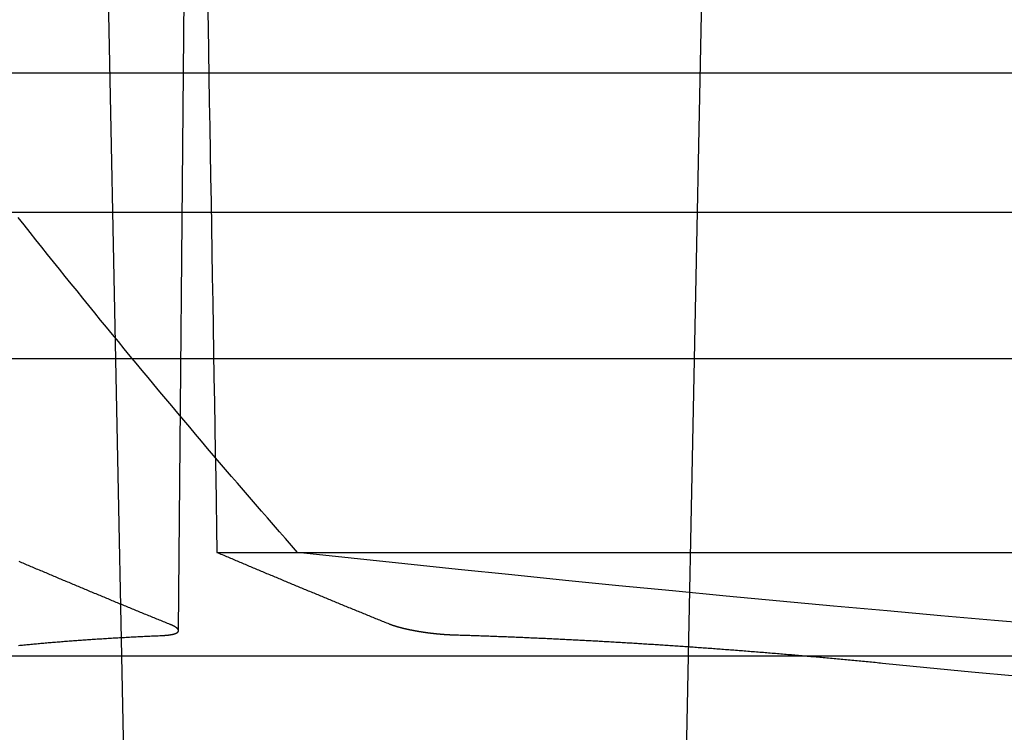
# Model space of a CAD drawing. Extents: x -59 to 290, y -231 to 1500.
# Drawn here: x -25 to -19, y -226 to -221 of the extents above; entities that cross this region are included whole.
import ezdxf

# ---------------------------------------------------------------- set-up
doc = ezdxf.new("R2010")
doc.units = 0
doc.header["$LTSCALE"] = 10
doc.linetypes.add('VERDECKT', pattern=[9.525, 6.35, -3.175])
doc.layers.get('0').update_dxf_attribs({"linetype": 'CONTINUOUS'})
doc.layers.add('STEMPEL', color=3, linetype='CONTINUOUS')

# ---------------------------------------------------------------- blocks, each defined once
blk = doc.blocks.new('A$C57282413')
at = {"color": 1, "linetype": 'VERDECKT'}
for p, q in [((-24.64441, -68.82934), (-25.02694, -50)), ((-24.29611, -66.80759), (-24.14943, -50)), ((-20.89676, -70.85588), (-20.47306, -50)), ((-50.5, -63), (50.5, -63)), ((-56.78767, -63.95136), (-10.98767, -63.95136)), ((-24.0338, -66.27323), (-23.48378, -66.27323)), ((-23.48378, -66.27323), (23.48378, -66.27323))]:
    blk.add_line(p, q, dxfattribs=at)
at = {"color": 3, "linetype": 'CONTINUOUS'}
for p, q in [((-56.78767, -64.95136), (-10.98767, -64.95136)), ((-49, -66.98028), (-7.07083, -66.98028))]:
    blk.add_line(p, q, dxfattribs=at)
at = {"color": 1}
for points in [[(-24.0974, -62.5138, 0), (-24.0945, -62.6848, 0), (-24.0916, -62.8558, 0), (-24.0887, -63.0268, 0), (-24.0858, -63.1977, 0), (-24.0829, -63.3687, 0), (-24.08, -63.5396, 0), (-24.0772, -63.7106, 0), (-24.0743, -63.8815, 0), (-24.0714, -64.0524, 0), (-24.0685, -64.2233, 0), (-24.0656, -64.3942, 0), (-24.0627, -64.5651, 0), (-24.0598, -64.7359, 0), (-24.0569, -64.9068, 0), (-24.054, -65.0776, 0), (-24.0511, -65.2485, 0), (-24.0483, -65.4193, 0), (-24.0454, -65.5901, 0), (-24.0425, -65.7609, 0), (-24.0396, -65.9317, 0), (-24.0367, -66.1025, 0), (-24.0338, -66.2732, 0)], [(-24.4105, -66.8407, 0), (-24.4095, -66.8407, 0), (-24.4084, -66.8407, 0), (-24.4074, -66.8406, 0), (-24.4064, -66.8406, 0), (-24.4054, -66.8405, 0), (-24.4044, -66.8405, 0), (-24.4033, -66.8404, 0), (-24.4023, -66.8404, 0), (-24.4013, -66.8403, 0), (-24.4003, -66.8402, 0), (-24.3993, -66.8402, 0), (-24.3983, -66.8401, 0), (-24.3973, -66.8401, 0), (-24.3964, -66.84, 0), (-24.3954, -66.8399, 0), (-24.3944, -66.8399, 0), (-24.3934, -66.8398, 0), (-24.3924, -66.8397, 0), (-24.3915, -66.8397, 0), (-24.3905, -66.8396, 0), (-24.3895, -66.8395, 0), (-24.3886, -66.8395, 0), (-24.3876, -66.8394, 0), (-24.3867, -66.8393, 0), (-24.3857, -66.8392, 0), (-24.3848, -66.8392, 0), (-24.3838, -66.8391, 0), (-24.3829, -66.839, 0), (-24.382, -66.8389, 0), (-24.381, -66.8388, 0), (-24.3801, -66.8388, 0), (-24.3792, -66.8387, 0), (-24.3783, -66.8386, 0), (-24.3774, -66.8385, 0), (-24.3764, -66.8384, 0), (-24.3755, -66.8383, 0), (-24.3746, -66.8382, 0), (-24.3737, -66.8381, 0), (-24.3728, -66.8381, 0), (-24.372, -66.838, 0), (-24.3711, -66.8379, 0), (-24.3702, -66.8378, 0), (-24.3693, -66.8377, 0), (-24.3684, -66.8376, 0), (-24.3676, -66.8375, 0), (-24.3667, -66.8374, 0), (-24.3658, -66.8373, 0), (-24.365, -66.8372, 0), (-24.3641, -66.8371, 0), (-24.3633, -66.837, 0), (-24.3625, -66.8368, 0), (-24.3616, -66.8367, 0), (-24.3608, -66.8366, 0), (-24.36, -66.8365, 0), (-24.3591, -66.8364, 0), (-24.3583, -66.8363, 0), (-24.3575, -66.8362, 0), (-24.3567, -66.8361, 0), (-24.3559, -66.8359, 0), (-24.3551, -66.8358, 0), (-24.3543, -66.8357, 0), (-24.3535, -66.8356, 0), (-24.3527, -66.8355, 0), (-24.3519, -66.8353, 0), (-24.3512, -66.8352, 0), (-24.3504, -66.8351, 0), (-24.3496, -66.835, 0), (-24.3489, -66.8348, 0), (-24.3481, -66.8347, 0), (-24.3474, -66.8346, 0), (-24.3466, -66.8344, 0), (-24.3459, -66.8343, 0), (-24.3451, -66.8342, 0), (-24.3444, -66.834, 0), (-24.3437, -66.8339, 0), (-24.343, -66.8338, 0), (-24.3423, -66.8336, 0), (-24.3415, -66.8335, 0), (-24.3408, -66.8333, 0), (-24.3401, -66.8332, 0), (-24.3395, -66.833, 0), (-24.3388, -66.8329, 0), (-24.3381, -66.8328, 0), (-24.3374, -66.8326, 0), (-24.3367, -66.8325, 0), (-24.3361, -66.8323, 0), (-24.3354, -66.8322, 0), (-24.3348, -66.832, 0), (-24.3341, -66.8319, 0), (-24.3335, -66.8317, 0), (-24.3328, -66.8315, 0), (-24.3322, -66.8314, 0), (-24.3316, -66.8312, 0), (-24.331, -66.8311, 0), (-24.3303, -66.8309, 0), (-24.3297, -66.8308, 0), (-24.3291, -66.8306, 0), (-24.3285, -66.8304, 0), (-24.3279, -66.8303, 0), (-24.3273, -66.8301, 0), (-24.3268, -66.8299, 0), (-24.3262, -66.8298, 0), (-24.3256, -66.8296, 0), (-24.325, -66.8294, 0), (-24.3245, -66.8293, 0), (-24.3239, -66.8291, 0), (-24.3234, -66.8289, 0), (-24.3228, -66.8287, 0), (-24.3223, -66.8286, 0), (-24.3218, -66.8284, 0), (-24.3212, -66.8282, 0), (-24.3207, -66.828, 0), (-24.3202, -66.8279, 0), (-24.3197, -66.8277, 0), (-24.3192, -66.8275, 0), (-24.3187, -66.8273, 0), (-24.3182, -66.8271, 0), (-24.3177, -66.827, 0), (-24.3172, -66.8268, 0), (-24.3167, -66.8266, 0), (-24.3162, -66.8264, 0), (-24.3158, -66.8262, 0), (-24.3153, -66.826, 0), (-24.3149, -66.8258, 0), (-24.3144, -66.8257, 0), (-24.314, -66.8255, 0), (-24.3135, -66.8253, 0), (-24.3131, -66.8251, 0), (-24.3127, -66.8249, 0), (-24.3122, -66.8247, 0), (-24.3118, -66.8245, 0), (-24.3114, -66.8243, 0), (-24.311, -66.8241, 0), (-24.3106, -66.8239, 0), (-24.3102, -66.8237, 0), (-24.3098, -66.8235, 0), (-24.3094, -66.8233, 0), (-24.309, -66.8231, 0), (-24.3087, -66.8229, 0), (-24.3083, -66.8227, 0), (-24.3079, -66.8225, 0), (-24.3076, -66.8223, 0), (-24.3072, -66.8221, 0), (-24.3069, -66.8219, 0), (-24.3065, -66.8217, 0), (-24.3062, -66.8215, 0), (-24.3059, -66.8213, 0), (-24.3056, -66.8211, 0), (-24.3052, -66.8209, 0), (-24.3049, -66.8207, 0), (-24.3046, -66.8205, 0), (-24.3043, -66.8203, 0), (-24.304, -66.8201, 0), (-24.3037, -66.8198, 0), (-24.3034, -66.8196, 0), (-24.3032, -66.8194, 0), (-24.3029, -66.8192, 0), (-24.3026, -66.819, 0), (-24.3024, -66.8188, 0), (-24.3021, -66.8186, 0), (-24.3019, -66.8184, 0), (-24.3016, -66.8181, 0), (-24.3014, -66.8179, 0), (-24.3011, -66.8177, 0), (-24.3009, -66.8175, 0), (-24.3007, -66.8173, 0), (-24.3005, -66.8171, 0), (-24.3003, -66.8168, 0), (-24.3001, -66.8166, 0), (-24.2999, -66.8164, 0), (-24.2997, -66.8162, 0), (-24.2995, -66.816, 0), (-24.2993, -66.8157, 0), (-24.2991, -66.8155, 0), (-24.2989, -66.8153, 0), (-24.2988, -66.8151, 0), (-24.2986, -66.8148, 0), (-24.2984, -66.8146, 0), (-24.2983, -66.8144, 0), (-24.2982, -66.8142, 0), (-24.298, -66.8139, 0), (-24.2979, -66.8137, 0), (-24.2977, -66.8135, 0), (-24.2976, -66.8132, 0), (-24.2975, -66.813, 0), (-24.2974, -66.8128, 0), (-24.2973, -66.8125, 0), (-24.2972, -66.8123, 0), (-24.2971, -66.8121, 0), (-24.297, -66.8118, 0), (-24.2969, -66.8116, 0), (-24.2968, -66.8114, 0), (-24.2967, -66.8111, 0), (-24.2966, -66.8109, 0), (-24.2966, -66.8106, 0), (-24.2965, -66.8104, 0), (-24.2965, -66.8101, 0), (-24.2964, -66.8099, 0), (-24.2964, -66.8097, 0), (-24.2963, -66.8094, 0), (-24.2963, -66.8092, 0), (-24.2963, -66.8089, 0), (-24.2962, -66.8087, 0), (-24.2962, -66.8084, 0), (-24.2962, -66.8082, 0), (-24.2962, -66.8079, 0), (-24.2962, -66.8077, 0), (-24.2962, -66.8074, 0), (-24.2962, -66.8071, 0), (-24.2962, -66.8069, 0), (-24.2962, -66.8066, 0), (-24.2962, -66.8064, 0), (-24.2963, -66.8061, 0), (-24.2963, -66.8059, 0), (-24.2963, -66.8056, 0), (-24.2964, -66.8053, 0), (-24.2964, -66.8051, 0), (-24.2965, -66.8048, 0), (-24.2965, -66.8045, 0), (-24.2966, -66.8043, 0), (-24.2967, -66.804, 0), (-24.2968, -66.8038, 0), (-24.2968, -66.8035, 0), (-24.2969, -66.8032, 0), (-24.297, -66.803, 0), (-24.2971, -66.8027, 0), (-24.2972, -66.8024, 0), (-24.2973, -66.8021, 0), (-24.2975, -66.8019, 0), (-24.2976, -66.8016, 0), (-24.2977, -66.8013, 0), (-24.2978, -66.8011, 0), (-24.298, -66.8008, 0), (-24.2981, -66.8005, 0), (-24.2983, -66.8002, 0), (-24.2984, -66.8, 0), (-24.2986, -66.7997, 0), (-24.2987, -66.7994, 0), (-24.2989, -66.7991, 0), (-24.2991, -66.7989, 0), (-24.2993, -66.7986, 0), (-24.2995, -66.7983, 0), (-24.2996, -66.798, 0), (-24.2998, -66.7977, 0), (-24.3, -66.7975, 0), (-24.3003, -66.7972, 0), (-24.3005, -66.7969, 0), (-24.3007, -66.7966, 0), (-24.3009, -66.7963, 0), (-24.3011, -66.796, 0), (-24.3014, -66.7957, 0), (-24.3016, -66.7955, 0), (-24.3019, -66.7952, 0), (-24.3021, -66.7949, 0), (-24.3024, -66.7946, 0), (-24.3027, -66.7943, 0), (-24.3029, -66.794, 0), (-24.3032, -66.7937, 0), (-24.3035, -66.7934, 0), (-24.3038, -66.7932, 0), (-24.3041, -66.7929, 0), (-24.3044, -66.7926, 0), (-24.3047, -66.7923, 0), (-24.305, -66.792, 0), (-24.3053, -66.7917, 0), (-24.3056, -66.7914, 0), (-24.3059, -66.7911, 0), (-24.3063, -66.7908, 0), (-24.3066, -66.7905, 0), (-24.307, -66.7902, 0), (-24.3073, -66.7899, 0), (-24.3077, -66.7896, 0), (-24.308, -66.7893, 0), (-24.3084, -66.789, 0), (-24.3088, -66.7888, 0), (-24.3091, -66.7885, 0), (-24.3095, -66.7882, 0), (-24.3099, -66.7879, 0), (-24.3103, -66.7876, 0), (-24.3107, -66.7873, 0), (-24.3111, -66.787, 0), (-24.3115, -66.7867, 0), (-24.312, -66.7864, 0), (-24.3124, -66.7861, 0), (-24.3128, -66.7858, 0), (-24.3132, -66.7855, 0), (-24.3137, -66.7852, 0), (-24.3141, -66.7849, 0), (-24.3146, -66.7846, 0), (-24.315, -66.7842, 0), (-24.3155, -66.7839, 0), (-24.316, -66.7836, 0), (-24.3164, -66.7833, 0), (-24.3169, -66.783, 0), (-24.3174, -66.7827, 0), (-24.3179, -66.7824, 0), (-24.3184, -66.7821, 0), (-24.3189, -66.7818, 0), (-24.3194, -66.7815, 0), (-24.3199, -66.7812, 0), (-24.3204, -66.7809, 0), (-24.3209, -66.7806, 0), (-24.3214, -66.7803, 0), (-24.322, -66.78, 0), (-24.3225, -66.7797, 0), (-24.323, -66.7794, 0), (-24.3236, -66.7791, 0), (-24.3241, -66.7788, 0), (-24.3247, -66.7785, 0), (-24.3252, -66.7781, 0), (-24.3258, -66.7778, 0), (-24.3264, -66.7775, 0), (-24.3269, -66.7772, 0), (-24.3275, -66.7769, 0), (-24.3281, -66.7766, 0), (-24.3287, -66.7763, 0), (-24.3293, -66.776, 0), (-24.3299, -66.7757, 0), (-24.3305, -66.7754, 0), (-24.3311, -66.7751, 0), (-24.3317, -66.7748, 0), (-24.3323, -66.7745, 0), (-24.3329, -66.7742, 0), (-24.3335, -66.7739, 0), (-24.3342, -66.7735, 0), (-24.3348, -66.7732, 0), (-24.3354, -66.7729, 0), (-24.3361, -66.7726, 0), (-24.3367, -66.7723, 0), (-24.3374, -66.772, 0), (-24.338, -66.7717, 0), (-24.3387, -66.7714, 0), (-24.3393, -66.7711, 0), (-24.34, -66.7708, 0), (-24.3407, -66.7705, 0), (-24.3413, -66.7702, 0), (-24.342, -66.7699, 0), (-24.3427, -66.7696, 0), (-24.3434, -66.7692, 0), (-24.3441, -66.7689, 0), (-24.3448, -66.7686, 0), (-24.3455, -66.7683, 0), (-24.3462, -66.768, 0), (-24.3469, -66.7677, 0), (-24.3476, -66.7674, 0), (-24.3483, -66.7671, 0), (-24.349, -66.7668, 0), (-24.3498, -66.7665, 0), (-24.3505, -66.7662, 0), (-24.3512, -66.7659, 0), (-24.352, -66.7656, 0)], [(-22.8601, -66.7608, 0), (-22.8594, -66.7611, 0), (-22.8586, -66.7614, 0), (-22.8578, -66.7617, 0), (-22.8571, -66.762, 0), (-22.8563, -66.7623, 0), (-22.8555, -66.7626, 0), (-22.8547, -66.7629, 0), (-22.8539, -66.7632, 0), (-22.8531, -66.7635, 0), (-22.8523, -66.7638, 0), (-22.8515, -66.7642, 0), (-22.8507, -66.7645, 0), (-22.8499, -66.7648, 0), (-22.849, -66.7651, 0), (-22.8482, -66.7654, 0), (-22.8474, -66.7657, 0), (-22.8465, -66.766, 0), (-22.8457, -66.7663, 0), (-22.8448, -66.7666, 0), (-22.844, -66.7669, 0), (-22.8431, -66.7672, 0), (-22.8422, -66.7676, 0), (-22.8413, -66.7679, 0), (-22.8405, -66.7682, 0), (-22.8396, -66.7685, 0), (-22.8387, -66.7688, 0), (-22.8378, -66.7691, 0), (-22.8369, -66.7694, 0), (-22.836, -66.7697, 0), (-22.8351, -66.77, 0), (-22.8342, -66.7703, 0), (-22.8333, -66.7707, 0), (-22.8323, -66.771, 0), (-22.8314, -66.7713, 0), (-22.8305, -66.7716, 0), (-22.8295, -66.7719, 0), (-22.8286, -66.7722, 0), (-22.8276, -66.7725, 0), (-22.8267, -66.7728, 0), (-22.8257, -66.7731, 0), (-22.8248, -66.7734, 0), (-22.8238, -66.7738, 0), (-22.8228, -66.7741, 0), (-22.8219, -66.7744, 0), (-22.8209, -66.7747, 0), (-22.8199, -66.775, 0), (-22.8189, -66.7753, 0), (-22.8179, -66.7756, 0), (-22.8169, -66.7759, 0), (-22.8159, -66.7762, 0), (-22.8149, -66.7765, 0), (-22.8139, -66.7768, 0), (-22.8129, -66.7772, 0), (-22.8119, -66.7775, 0), (-22.8109, -66.7778, 0), (-22.8098, -66.7781, 0), (-22.8088, -66.7784, 0), (-22.8078, -66.7787, 0), (-22.8067, -66.779, 0), (-22.8057, -66.7793, 0), (-22.8046, -66.7796, 0), (-22.8036, -66.7799, 0), (-22.8025, -66.7802, 0), (-22.8014, -66.7805, 0), (-22.8004, -66.7808, 0), (-22.7993, -66.7811, 0), (-22.7982, -66.7814, 0), (-22.7972, -66.7817, 0), (-22.7961, -66.782, 0), (-22.795, -66.7824, 0), (-22.7939, -66.7827, 0), (-22.7928, -66.783, 0), (-22.7917, -66.7833, 0), (-22.7906, -66.7836, 0), (-22.7895, -66.7839, 0), (-22.7884, -66.7842, 0), (-22.7873, -66.7845, 0), (-22.7862, -66.7848, 0), (-22.785, -66.7851, 0), (-22.7839, -66.7854, 0), (-22.7828, -66.7857, 0), (-22.7817, -66.786, 0), (-22.7805, -66.7863, 0), (-22.7794, -66.7866, 0), (-22.7782, -66.7868, 0), (-22.7771, -66.7871, 0), (-22.7759, -66.7874, 0), (-22.7748, -66.7877, 0), (-22.7736, -66.788, 0), (-22.7725, -66.7883, 0), (-22.7713, -66.7886, 0), (-22.7701, -66.7889, 0), (-22.7689, -66.7892, 0), (-22.7678, -66.7895, 0), (-22.7666, -66.7898, 0), (-22.7654, -66.7901, 0), (-22.7642, -66.7904, 0), (-22.763, -66.7907, 0), (-22.7618, -66.7909, 0), (-22.7606, -66.7912, 0), (-22.7594, -66.7915, 0), (-22.7582, -66.7918, 0), (-22.757, -66.7921, 0), (-22.7558, -66.7924, 0), (-22.7546, -66.7927, 0), (-22.7534, -66.793, 0), (-22.7522, -66.7932, 0), (-22.751, -66.7935, 0), (-22.7498, -66.7938, 0), (-22.7485, -66.7941, 0), (-22.7473, -66.7944, 0), (-22.7461, -66.7947, 0), (-22.7448, -66.7949, 0), (-22.7436, -66.7952, 0), (-22.7424, -66.7955, 0), (-22.7411, -66.7958, 0), (-22.7399, -66.796, 0), (-22.7387, -66.7963, 0), (-22.7374, -66.7966, 0), (-22.7362, -66.7969, 0), (-22.7349, -66.7972, 0), (-22.7337, -66.7974, 0), (-22.7324, -66.7977, 0), (-22.7311, -66.798, 0), (-22.7299, -66.7982, 0), (-22.7286, -66.7985, 0), (-22.7274, -66.7988, 0), (-22.7261, -66.7991, 0), (-22.7248, -66.7993, 0), (-22.7236, -66.7996, 0), (-22.7223, -66.7999, 0), (-22.721, -66.8001, 0), (-22.7197, -66.8004, 0), (-22.7185, -66.8007, 0), (-22.7172, -66.8009, 0), (-22.7159, -66.8012, 0), (-22.7146, -66.8014, 0), (-22.7134, -66.8017, 0), (-22.7121, -66.802, 0), (-22.7108, -66.8022, 0), (-22.7095, -66.8025, 0), (-22.7082, -66.8027, 0), (-22.7069, -66.803, 0), (-22.7056, -66.8033, 0), (-22.7043, -66.8035, 0), (-22.703, -66.8038, 0), (-22.7017, -66.804, 0), (-22.7005, -66.8043, 0), (-22.6992, -66.8045, 0), (-22.6979, -66.8048, 0), (-22.6966, -66.805, 0), (-22.6953, -66.8053, 0), (-22.694, -66.8055, 0), (-22.6927, -66.8058, 0), (-22.6914, -66.806, 0), (-22.6901, -66.8063, 0), (-22.6888, -66.8065, 0), (-22.6874, -66.8067, 0), (-22.6861, -66.807, 0), (-22.6848, -66.8072, 0), (-22.6835, -66.8075, 0), (-22.6822, -66.8077, 0), (-22.6809, -66.8079, 0), (-22.6796, -66.8082, 0), (-22.6783, -66.8084, 0), (-22.677, -66.8087, 0), (-22.6757, -66.8089, 0), (-22.6744, -66.8091, 0), (-22.6731, -66.8094, 0), (-22.6718, -66.8096, 0), (-22.6704, -66.8098, 0), (-22.6691, -66.81, 0), (-22.6678, -66.8103, 0), (-22.6665, -66.8105, 0), (-22.6652, -66.8107, 0), (-22.6639, -66.8109, 0), (-22.6626, -66.8112, 0), (-22.6613, -66.8114, 0), (-22.6599, -66.8116, 0), (-22.6586, -66.8118, 0), (-22.6573, -66.8121, 0), (-22.656, -66.8123, 0), (-22.6546, -66.8125, 0), (-22.6533, -66.8127, 0), (-22.652, -66.8129, 0), (-22.6506, -66.8132, 0), (-22.6493, -66.8134, 0), (-22.648, -66.8136, 0), (-22.6466, -66.8138, 0), (-22.6452, -66.814, 0), (-22.6439, -66.8142, 0), (-22.6425, -66.8144, 0), (-22.6412, -66.8147, 0), (-22.6398, -66.8149, 0), (-22.6384, -66.8151, 0), (-22.6371, -66.8153, 0), (-22.6357, -66.8155, 0), (-22.6343, -66.8157, 0), (-22.633, -66.8159, 0), (-22.6316, -66.8161, 0), (-22.6302, -66.8164, 0), (-22.6288, -66.8166, 0), (-22.6274, -66.8168, 0), (-22.626, -66.817, 0), (-22.6246, -66.8172, 0), (-22.6232, -66.8174, 0), (-22.6218, -66.8176, 0), (-22.6204, -66.8178, 0), (-22.619, -66.818, 0), (-22.6176, -66.8182, 0), (-22.6162, -66.8184, 0), (-22.6148, -66.8186, 0), (-22.6134, -66.8188, 0), (-22.612, -66.819, 0), (-22.6106, -66.8192, 0), (-22.6092, -66.8194, 0), (-22.6078, -66.8196, 0), (-22.6063, -66.8198, 0), (-22.6049, -66.82, 0), (-22.6035, -66.8202, 0), (-22.6021, -66.8204, 0), (-22.6007, -66.8206, 0), (-22.5992, -66.8208, 0), (-22.5978, -66.8209, 0), (-22.5964, -66.8211, 0), (-22.5949, -66.8213, 0), (-22.5935, -66.8215, 0), (-22.5921, -66.8217, 0), (-22.5906, -66.8219, 0), (-22.5892, -66.8221, 0), (-22.5878, -66.8223, 0), (-22.5863, -66.8224, 0), (-22.5849, -66.8226, 0), (-22.5834, -66.8228, 0), (-22.582, -66.823, 0), (-22.5805, -66.8232, 0), (-22.5791, -66.8233, 0), (-22.5777, -66.8235, 0), (-22.5762, -66.8237, 0), (-22.5748, -66.8239, 0), (-22.5733, -66.8241, 0), (-22.5719, -66.8242, 0), (-22.5704, -66.8244, 0), (-22.569, -66.8246, 0), (-22.5675, -66.8247, 0), (-22.5661, -66.8249, 0), (-22.5646, -66.8251, 0), (-22.5631, -66.8252, 0), (-22.5617, -66.8254, 0), (-22.5602, -66.8256, 0), (-22.5588, -66.8257, 0), (-22.5573, -66.8259, 0), (-22.5559, -66.8261, 0), (-22.5544, -66.8262, 0), (-22.553, -66.8264, 0), (-22.5515, -66.8266, 0), (-22.55, -66.8267, 0), (-22.5486, -66.8269, 0), (-22.5471, -66.827, 0), (-22.5457, -66.8272, 0), (-22.5442, -66.8273, 0), (-22.5428, -66.8275, 0), (-22.5413, -66.8276, 0), (-22.5398, -66.8278, 0), (-22.5384, -66.8279, 0), (-22.5369, -66.8281, 0), (-22.5355, -66.8282, 0), (-22.534, -66.8284, 0), (-22.5326, -66.8285, 0), (-22.5311, -66.8287, 0), (-22.5297, -66.8288, 0), (-22.5282, -66.8289, 0), (-22.5268, -66.8291, 0), (-22.5253, -66.8292, 0), (-22.5238, -66.8294, 0), (-22.5224, -66.8295, 0), (-22.5209, -66.8296, 0), (-22.5195, -66.8298, 0), (-22.518, -66.8299, 0), (-22.5166, -66.83, 0), (-22.5151, -66.8301, 0), (-22.5137, -66.8303, 0), (-22.5123, -66.8304, 0), (-22.5108, -66.8305, 0), (-22.5094, -66.8306, 0), (-22.5079, -66.8308, 0), (-22.5065, -66.8309, 0), (-22.505, -66.831, 0), (-22.5036, -66.8311, 0), (-22.5022, -66.8312, 0), (-22.5007, -66.8314, 0), (-22.4993, -66.8315, 0), (-22.4978, -66.8316, 0), (-22.4964, -66.8317, 0), (-22.495, -66.8318, 0), (-22.4935, -66.8319, 0), (-22.4921, -66.832, 0), (-22.4907, -66.8321, 0), (-22.4893, -66.8322, 0), (-22.4878, -66.8324, 0), (-22.4864, -66.8325, 0), (-22.485, -66.8326, 0), (-22.4836, -66.8327, 0), (-22.4822, -66.8328, 0), (-22.4807, -66.8329, 0), (-22.4793, -66.833, 0), (-22.4779, -66.8331, 0), (-22.4765, -66.8331, 0), (-22.4751, -66.8332, 0), (-22.4737, -66.8333, 0), (-22.4723, -66.8334, 0), (-22.4709, -66.8335, 0), (-22.4695, -66.8336, 0), (-22.4681, -66.8337, 0), (-22.4667, -66.8338, 0), (-22.4653, -66.8339, 0), (-22.4639, -66.8339, 0), (-22.4625, -66.834, 0), (-22.4611, -66.8341, 0), (-22.4597, -66.8342, 0), (-22.4583, -66.8343, 0), (-22.457, -66.8343, 0), (-22.4556, -66.8344, 0), (-22.4542, -66.8345, 0), (-22.4528, -66.8346, 0), (-22.4515, -66.8346, 0), (-22.4501, -66.8347, 0), (-22.4487, -66.8348, 0), (-22.4474, -66.8348, 0), (-22.446, -66.8349, 0), (-22.4447, -66.835, 0), (-22.4433, -66.835, 0), (-22.442, -66.8351, 0), (-22.4406, -66.8352, 0), (-22.4393, -66.8352, 0), (-22.4379, -66.8353, 0), (-22.4366, -66.8353, 0), (-22.4352, -66.8354, 0), (-22.4339, -66.8355, 0), (-22.4326, -66.8355, 0), (-22.4313, -66.8356, 0), (-22.4299, -66.8356, 0), (-22.4286, -66.8357, 0), (-22.4273, -66.8357, 0), (-22.426, -66.8358, 0), (-22.4247, -66.8358, 0), (-22.4234, -66.8358, 0), (-22.4221, -66.8359, 0), (-22.4208, -66.8359, 0), (-22.4195, -66.836, 0), (-22.4182, -66.836, 0)], [(-25.3879, -66.9084, 0), (-25.3785, -66.9074, 0), (-25.3691, -66.9065, 0), (-25.3596, -66.9055, 0), (-25.3502, -66.9046, 0), (-25.3406, -66.9037, 0), (-25.3311, -66.9028, 0), (-25.3215, -66.9018, 0), (-25.3119, -66.9009, 0), (-25.3023, -66.9, 0), (-25.2926, -66.8991, 0), (-25.283, -66.8982, 0), (-25.2732, -66.8973, 0), (-25.2635, -66.8964, 0), (-25.2537, -66.8955, 0), (-25.2439, -66.8946, 0), (-25.2341, -66.8937, 0), (-25.2243, -66.8929, 0), (-25.2144, -66.892, 0), (-25.2045, -66.8911, 0), (-25.1946, -66.8903, 0), (-25.1846, -66.8894, 0), (-25.1746, -66.8886, 0), (-25.1646, -66.8877, 0), (-25.1546, -66.8869, 0), (-25.1445, -66.886, 0), (-25.1344, -66.8852, 0), (-25.1243, -66.8844, 0), (-25.1141, -66.8835, 0), (-25.104, -66.8827, 0), (-25.0938, -66.8819, 0), (-25.0835, -66.8811, 0), (-25.0733, -66.8803, 0), (-25.063, -66.8795, 0), (-25.0527, -66.8787, 0), (-25.0423, -66.8779, 0), (-25.032, -66.8771, 0), (-25.0216, -66.8763, 0), (-25.0112, -66.8755, 0), (-25.0007, -66.8748, 0), (-24.9903, -66.874, 0), (-24.9798, -66.8732, 0), (-24.9693, -66.8725, 0), (-24.9587, -66.8717, 0), (-24.9481, -66.871, 0), (-24.9375, -66.8702, 0), (-24.9269, -66.8695, 0), (-24.9163, -66.8687, 0), (-24.9056, -66.868, 0), (-24.8949, -66.8673, 0), (-24.8841, -66.8666, 0), (-24.8734, -66.8658, 0), (-24.8626, -66.8651, 0), (-24.8518, -66.8644, 0), (-24.841, -66.8637, 0), (-24.8301, -66.863, 0), (-24.8192, -66.8623, 0), (-24.8083, -66.8616, 0), (-24.7974, -66.861, 0), (-24.7864, -66.8603, 0), (-24.7754, -66.8596, 0), (-24.7644, -66.8589, 0), (-24.7534, -66.8583, 0), (-24.7423, -66.8576, 0), (-24.7312, -66.857, 0), (-24.7201, -66.8563, 0), (-24.7089, -66.8557, 0), (-24.6978, -66.855, 0), (-24.6866, -66.8544, 0), (-24.6754, -66.8538, 0), (-24.6641, -66.8532, 0), (-24.6529, -66.8525, 0), (-24.6416, -66.8519, 0), (-24.6302, -66.8513, 0), (-24.6189, -66.8507, 0), (-24.6075, -66.8501, 0), (-24.5961, -66.8495, 0), (-24.5847, -66.8489, 0), (-24.5733, -66.8484, 0), (-24.5618, -66.8478, 0), (-24.5503, -66.8472, 0), (-24.5388, -66.8466, 0), (-24.5273, -66.8461, 0), (-24.5157, -66.8455, 0), (-24.5041, -66.845, 0), (-24.4925, -66.8444, 0), (-24.4808, -66.8439, 0), (-24.4692, -66.8433, 0), (-24.4575, -66.8428, 0), (-24.4458, -66.8423, 0), (-24.434, -66.8418, 0), (-24.4223, -66.8413, 0), (-24.4105, -66.8407, 0)], [(-22.4182, -66.836, 0), (-22.4074, -66.8363, 0), (-22.3966, -66.8367, 0), (-22.3857, -66.837, 0), (-22.3749, -66.8373, 0), (-22.3641, -66.8377, 0), (-22.3532, -66.838, 0), (-22.3424, -66.8383, 0), (-22.3315, -66.8387, 0), (-22.3206, -66.839, 0), (-22.3098, -66.8394, 0), (-22.2989, -66.8398, 0), (-22.288, -66.8401, 0), (-22.2771, -66.8405, 0), (-22.2662, -66.8408, 0), (-22.2553, -66.8412, 0), (-22.2444, -66.8416, 0), (-22.2335, -66.842, 0), (-22.2226, -66.8424, 0), (-22.2117, -66.8427, 0), (-22.2007, -66.8431, 0), (-22.1898, -66.8435, 0), (-22.1789, -66.8439, 0), (-22.1679, -66.8443, 0), (-22.157, -66.8447, 0), (-22.146, -66.8451, 0), (-22.1351, -66.8455, 0), (-22.1241, -66.846, 0), (-22.1131, -66.8464, 0), (-22.1022, -66.8468, 0), (-22.0912, -66.8472, 0), (-22.0802, -66.8476, 0), (-22.0692, -66.8481, 0), (-22.0582, -66.8485, 0), (-22.0472, -66.8489, 0), (-22.0362, -66.8494, 0), (-22.0252, -66.8498, 0), (-22.0142, -66.8503, 0), (-22.0032, -66.8507, 0), (-21.9922, -66.8512, 0), (-21.9812, -66.8516, 0), (-21.9702, -66.8521, 0), (-21.9591, -66.8526, 0), (-21.9481, -66.853, 0), (-21.9371, -66.8535, 0), (-21.926, -66.854, 0), (-21.915, -66.8545, 0), (-21.9039, -66.8549, 0), (-21.8929, -66.8554, 0), (-21.8818, -66.8559, 0), (-21.8707, -66.8564, 0), (-21.8597, -66.8569, 0), (-21.8486, -66.8574, 0), (-21.8375, -66.8579, 0), (-21.8265, -66.8584, 0), (-21.8154, -66.8589, 0), (-21.8043, -66.8594, 0), (-21.7932, -66.8599, 0), (-21.7821, -66.8604, 0), (-21.771, -66.861, 0), (-21.7599, -66.8615, 0), (-21.7488, -66.862, 0), (-21.7377, -66.8625, 0), (-21.7266, -66.8631, 0), (-21.7155, -66.8636, 0), (-21.7044, -66.8641, 0), (-21.6933, -66.8647, 0), (-21.6822, -66.8652, 0), (-21.6711, -66.8658, 0), (-21.6599, -66.8663, 0), (-21.6488, -66.8669, 0), (-21.6377, -66.8675, 0), (-21.6266, -66.868, 0), (-21.6154, -66.8686, 0), (-21.6043, -66.8691, 0), (-21.5931, -66.8697, 0), (-21.582, -66.8703, 0), (-21.5709, -66.8709, 0), (-21.5597, -66.8715, 0), (-21.5486, -66.872, 0), (-21.5374, -66.8726, 0), (-21.5263, -66.8732, 0), (-21.5151, -66.8738, 0), (-21.504, -66.8744, 0), (-21.4928, -66.875, 0), (-21.4817, -66.8756, 0), (-21.4705, -66.8762, 0), (-21.4593, -66.8768, 0), (-21.4482, -66.8774, 0), (-21.437, -66.878, 0), (-21.4258, -66.8787, 0), (-21.4147, -66.8793, 0), (-21.4035, -66.8799, 0), (-21.3923, -66.8805, 0), (-21.3811, -66.8812, 0), (-21.37, -66.8818, 0), (-21.3588, -66.8824, 0), (-21.3476, -66.8831, 0), (-21.3364, -66.8837, 0), (-21.3253, -66.8844, 0), (-21.3141, -66.885, 0), (-21.3029, -66.8857, 0), (-21.2917, -66.8863, 0), (-21.2805, -66.887, 0), (-21.2694, -66.8876, 0), (-21.2582, -66.8883, 0), (-21.247, -66.889, 0), (-21.2358, -66.8896, 0), (-21.2246, -66.8903, 0), (-21.2134, -66.891, 0), (-21.2022, -66.8917, 0), (-21.191, -66.8924, 0), (-21.1799, -66.893, 0), (-21.1687, -66.8937, 0), (-21.1575, -66.8944, 0), (-21.1463, -66.8951, 0), (-21.1351, -66.8958, 0), (-21.1239, -66.8965, 0), (-21.1127, -66.8972, 0), (-21.1015, -66.8979, 0), (-21.0903, -66.8986, 0), (-21.0791, -66.8993, 0), (-21.068, -66.9001, 0), (-21.0568, -66.9008, 0), (-21.0456, -66.9015, 0), (-21.0344, -66.9022, 0), (-21.0232, -66.9029, 0), (-21.012, -66.9037, 0), (-21.0008, -66.9044, 0), (-20.9896, -66.9051, 0), (-20.9784, -66.9059, 0), (-20.9672, -66.9066, 0), (-20.956, -66.9074, 0), (-20.9448, -66.9081, 0), (-20.9335, -66.9089, 0), (-20.9222, -66.9096, 0), (-20.911, -66.9104, 0), (-20.8997, -66.9112, 0), (-20.8883, -66.9119, 0), (-20.877, -66.9127, 0), (-20.8657, -66.9135, 0), (-20.8543, -66.9143, 0), (-20.843, -66.915, 0), (-20.8316, -66.9158, 0), (-20.8202, -66.9166, 0), (-20.8088, -66.9174, 0), (-20.7974, -66.9182, 0), (-20.7859, -66.919, 0), (-20.7745, -66.9198, 0), (-20.763, -66.9206, 0), (-20.7515, -66.9215, 0), (-20.7401, -66.9223, 0), (-20.7286, -66.9231, 0), (-20.7171, -66.9239, 0), (-20.7055, -66.9248, 0), (-20.694, -66.9256, 0), (-20.6824, -66.9264, 0), (-20.6709, -66.9273, 0), (-20.6593, -66.9281, 0), (-20.6477, -66.929, 0), (-20.6361, -66.9298, 0), (-20.6245, -66.9307, 0), (-20.6129, -66.9316, 0), (-20.6013, -66.9324, 0), (-20.5896, -66.9333, 0), (-20.578, -66.9342, 0), (-20.5663, -66.9351, 0), (-20.5546, -66.9359, 0), (-20.543, -66.9368, 0), (-20.5313, -66.9377, 0), (-20.5195, -66.9386, 0), (-20.5078, -66.9395, 0), (-20.4961, -66.9404, 0), (-20.4844, -66.9413, 0), (-20.4726, -66.9422, 0), (-20.4608, -66.9431, 0), (-20.4491, -66.944, 0), (-20.4373, -66.945, 0), (-20.4255, -66.9459, 0), (-20.4137, -66.9468, 0), (-20.4019, -66.9478, 0), (-20.39, -66.9487, 0), (-20.3782, -66.9496, 0), (-20.3664, -66.9506, 0), (-20.3545, -66.9515, 0), (-20.3427, -66.9525, 0), (-20.3308, -66.9534, 0), (-20.3189, -66.9544, 0), (-20.307, -66.9553, 0), (-20.2951, -66.9563, 0), (-20.2832, -66.9573, 0), (-20.2713, -66.9583, 0), (-20.2594, -66.9592, 0), (-20.2474, -66.9602, 0), (-20.2355, -66.9612, 0), (-20.2235, -66.9622, 0), (-20.2116, -66.9632, 0), (-20.1996, -66.9642, 0), (-20.1876, -66.9652, 0), (-20.1757, -66.9662, 0), (-20.1637, -66.9672, 0), (-20.1517, -66.9682, 0), (-20.1397, -66.9692, 0), (-20.1276, -66.9702, 0), (-20.1156, -66.9713, 0), (-20.1036, -66.9723, 0), (-20.0916, -66.9733, 0), (-20.0795, -66.9744, 0), (-20.0675, -66.9754, 0), (-20.0554, -66.9764, 0), (-20.0433, -66.9775, 0), (-20.0313, -66.9785, 0), (-20.0192, -66.9796, 0), (-20.0071, -66.9807, 0), (-19.995, -66.9817, 0), (-19.9829, -66.9828, 0), (-19.9708, -66.9838, 0), (-19.9587, -66.9849, 0), (-19.9466, -66.986, 0), (-19.9345, -66.9871, 0), (-19.9223, -66.9882, 0), (-19.9102, -66.9892, 0), (-19.898, -66.9903, 0), (-19.8859, -66.9914, 0), (-19.8737, -66.9925, 0), (-19.8616, -66.9936, 0), (-19.8494, -66.9947, 0), (-19.8373, -66.9959, 0), (-19.8251, -66.997, 0), (-19.8129, -66.9981, 0), (-19.8007, -66.9992, 0), (-19.7885, -67.0003, 0), (-19.7763, -67.0015, 0), (-19.7641, -67.0026, 0), (-19.7519, -67.0037, 0), (-19.7397, -67.0049, 0), (-19.7275, -67.006, 0), (-19.7153, -67.0071, 0), (-19.7031, -67.0083, 0), (-19.6909, -67.0095, 0), (-19.6786, -67.0106, 0), (-19.6664, -67.0118, 0), (-19.6542, -67.0129, 0), (-19.6419, -67.0141, 0), (-19.6297, -67.0153, 0), (-19.6174, -67.0164, 0), (-19.6052, -67.0176, 0), (-19.5929, -67.0188, 0), (-19.5807, -67.02, 0), (-19.5684, -67.0212, 0), (-19.5562, -67.0224, 0), (-19.5439, -67.0236, 0), (-19.5316, -67.0248, 0), (-19.5194, -67.026, 0), (-19.5071, -67.0272, 0), (-19.4948, -67.0284, 0)]]:
    blk.add_polyline3d(points, dxfattribs=at)
at = {"color": 1, "linetype": 'VERDECKT'}
for points in [[(-23.4838, -66.2732, 0), (-23.5249, -66.2265, 0), (-23.566, -66.1797, 0), (-23.607, -66.1328, 0), (-23.648, -66.0858, 0), (-23.689, -66.0387, 0), (-23.73, -65.9915, 0), (-23.771, -65.9443, 0), (-23.8119, -65.897, 0), (-23.8528, -65.8496, 0), (-23.8937, -65.8021, 0), (-23.9345, -65.7545, 0), (-23.9754, -65.7069, 0), (-24.0162, -65.6592, 0), (-24.0569, -65.6114, 0), (-24.0977, -65.5635, 0), (-24.1384, -65.5155, 0), (-24.1791, -65.4675, 0), (-24.2198, -65.4194, 0), (-24.2605, -65.3711, 0), (-24.3011, -65.3229, 0), (-24.3417, -65.2745, 0), (-24.3823, -65.226, 0), (-24.4229, -65.1775, 0), (-24.4634, -65.1289, 0), (-24.5039, -65.0802, 0), (-24.5444, -65.0314, 0), (-24.5848, -64.9826, 0), (-24.6253, -64.9336, 0), (-24.6657, -64.8846, 0), (-24.7061, -64.8355, 0), (-24.7464, -64.7864, 0), (-24.7867, -64.7371, 0), (-24.827, -64.6878, 0), (-24.8673, -64.6383, 0), (-24.9076, -64.5888, 0), (-24.9478, -64.5393, 0), (-24.988, -64.4896, 0), (-25.0282, -64.4399, 0), (-25.0683, -64.3901, 0), (-25.1085, -64.3402, 0), (-25.1486, -64.2902, 0), (-25.1886, -64.2401, 0), (-25.2287, -64.19, 0), (-25.2687, -64.1398, 0), (-25.3087, -64.0895, 0), (-25.3487, -64.0391, 0), (-25.3886, -63.9887, 0)], [(-24.352, -66.7656, 0), (-24.3612, -66.7618, 0), (-24.3704, -66.7581, 0), (-24.3796, -66.7543, 0), (-24.3888, -66.7506, 0), (-24.3981, -66.7468, 0), (-24.4073, -66.743, 0), (-24.4165, -66.7393, 0), (-24.4257, -66.7355, 0), (-24.4349, -66.7318, 0), (-24.4441, -66.728, 0), (-24.4534, -66.7242, 0), (-24.4626, -66.7205, 0), (-24.4718, -66.7167, 0), (-24.481, -66.7129, 0), (-24.4902, -66.7091, 0), (-24.4994, -66.7054, 0), (-24.5086, -66.7016, 0), (-24.5179, -66.6978, 0), (-24.5271, -66.694, 0), (-24.5363, -66.6902, 0), (-24.5455, -66.6865, 0), (-24.5547, -66.6827, 0), (-24.5639, -66.6789, 0), (-24.5731, -66.6751, 0), (-24.5824, -66.6713, 0), (-24.5916, -66.6675, 0), (-24.6008, -66.6637, 0), (-24.61, -66.6599, 0), (-24.6192, -66.6561, 0), (-24.6284, -66.6524, 0), (-24.6376, -66.6486, 0), (-24.6468, -66.6448, 0), (-24.6561, -66.641, 0), (-24.6653, -66.6372, 0), (-24.6745, -66.6333, 0), (-24.6837, -66.6295, 0), (-24.6929, -66.6257, 0), (-24.7021, -66.6219, 0), (-24.7113, -66.6181, 0), (-24.7205, -66.6143, 0), (-24.7297, -66.6105, 0), (-24.739, -66.6067, 0), (-24.7482, -66.6029, 0), (-24.7574, -66.5991, 0), (-24.7666, -66.5952, 0), (-24.7758, -66.5914, 0), (-24.785, -66.5876, 0), (-24.7942, -66.5838, 0), (-24.8034, -66.58, 0), (-24.8126, -66.5761, 0), (-24.8218, -66.5723, 0), (-24.831, -66.5685, 0), (-24.8403, -66.5646, 0), (-24.8495, -66.5608, 0), (-24.8587, -66.557, 0), (-24.8679, -66.5531, 0), (-24.8771, -66.5493, 0), (-24.8863, -66.5455, 0), (-24.8955, -66.5416, 0), (-24.9047, -66.5378, 0), (-24.9139, -66.534, 0), (-24.9231, -66.5301, 0), (-24.9323, -66.5263, 0), (-24.9415, -66.5224, 0), (-24.9507, -66.5186, 0), (-24.9599, -66.5147, 0), (-24.9692, -66.5109, 0), (-24.9784, -66.507, 0), (-24.9876, -66.5032, 0), (-24.9968, -66.4993, 0), (-25.006, -66.4955, 0), (-25.0152, -66.4916, 0), (-25.0244, -66.4877, 0), (-25.0336, -66.4839, 0), (-25.0428, -66.48, 0), (-25.052, -66.4762, 0), (-25.0612, -66.4723, 0), (-25.0704, -66.4684, 0), (-25.0796, -66.4646, 0), (-25.0888, -66.4607, 0), (-25.098, -66.4568, 0), (-25.1072, -66.4529, 0), (-25.1164, -66.4491, 0), (-25.1256, -66.4452, 0), (-25.1348, -66.4413, 0), (-25.144, -66.4374, 0), (-25.1532, -66.4336, 0), (-25.1624, -66.4297, 0), (-25.1716, -66.4258, 0), (-25.1808, -66.4219, 0), (-25.19, -66.418, 0), (-25.1992, -66.4141, 0), (-25.2084, -66.4103, 0), (-25.2176, -66.4064, 0), (-25.2268, -66.4025, 0), (-25.236, -66.3986, 0), (-25.2452, -66.3947, 0), (-25.2544, -66.3908, 0), (-25.2636, -66.3869, 0), (-25.2728, -66.383, 0), (-25.282, -66.3791, 0), (-25.2912, -66.3752, 0), (-25.3004, -66.3713, 0), (-25.3096, -66.3674, 0), (-25.3188, -66.3635, 0), (-25.328, -66.3596, 0), (-25.3372, -66.3557, 0), (-25.3464, -66.3517, 0), (-25.3556, -66.3478, 0), (-25.3648, -66.3439, 0), (-25.374, -66.34, 0), (-25.3832, -66.3361, 0)], [(-24.0338, -66.2732, 0), (-24.0246, -66.2771, 0), (-24.0155, -66.281, 0), (-24.0063, -66.2849, 0), (-23.9972, -66.2888, 0), (-23.988, -66.2927, 0), (-23.9788, -66.2966, 0), (-23.9697, -66.3005, 0), (-23.9605, -66.3044, 0), (-23.9514, -66.3083, 0), (-23.9422, -66.3122, 0), (-23.9331, -66.3161, 0), (-23.9239, -66.3199, 0), (-23.9147, -66.3238, 0), (-23.9056, -66.3277, 0), (-23.8964, -66.3316, 0), (-23.8872, -66.3355, 0), (-23.8781, -66.3393, 0), (-23.8689, -66.3432, 0), (-23.8598, -66.3471, 0), (-23.8506, -66.351, 0), (-23.8414, -66.3548, 0), (-23.8323, -66.3587, 0), (-23.8231, -66.3626, 0), (-23.814, -66.3664, 0), (-23.8048, -66.3703, 0), (-23.7956, -66.3742, 0), (-23.7865, -66.378, 0), (-23.7773, -66.3819, 0), (-23.7681, -66.3858, 0), (-23.759, -66.3896, 0), (-23.7498, -66.3935, 0), (-23.7406, -66.3973, 0), (-23.7315, -66.4012, 0), (-23.7223, -66.405, 0), (-23.7132, -66.4089, 0), (-23.704, -66.4127, 0), (-23.6948, -66.4166, 0), (-23.6857, -66.4204, 0), (-23.6765, -66.4243, 0), (-23.6673, -66.4281, 0), (-23.6582, -66.432, 0), (-23.649, -66.4358, 0), (-23.6398, -66.4396, 0), (-23.6307, -66.4435, 0), (-23.6215, -66.4473, 0), (-23.6123, -66.4512, 0), (-23.6032, -66.455, 0), (-23.594, -66.4588, 0), (-23.5848, -66.4627, 0), (-23.5757, -66.4665, 0), (-23.5665, -66.4703, 0), (-23.5573, -66.4741, 0), (-23.5482, -66.478, 0), (-23.539, -66.4818, 0), (-23.5298, -66.4856, 0), (-23.5207, -66.4894, 0), (-23.5115, -66.4933, 0), (-23.5023, -66.4971, 0), (-23.4932, -66.5009, 0), (-23.484, -66.5047, 0), (-23.4748, -66.5085, 0), (-23.4656, -66.5123, 0), (-23.4565, -66.5161, 0), (-23.4473, -66.52, 0), (-23.4381, -66.5238, 0), (-23.429, -66.5276, 0), (-23.4198, -66.5314, 0), (-23.4106, -66.5352, 0), (-23.4015, -66.539, 0), (-23.3923, -66.5428, 0), (-23.3831, -66.5466, 0), (-23.374, -66.5504, 0), (-23.3648, -66.5542, 0), (-23.3556, -66.558, 0), (-23.3464, -66.5618, 0), (-23.3373, -66.5656, 0), (-23.3281, -66.5693, 0), (-23.3189, -66.5731, 0), (-23.3098, -66.5769, 0), (-23.3006, -66.5807, 0), (-23.2914, -66.5845, 0), (-23.2822, -66.5883, 0), (-23.2731, -66.5921, 0), (-23.2639, -66.5958, 0), (-23.2547, -66.5996, 0), (-23.2455, -66.6034, 0), (-23.2364, -66.6072, 0), (-23.2272, -66.611, 0), (-23.218, -66.6147, 0), (-23.2089, -66.6185, 0), (-23.1997, -66.6223, 0), (-23.1905, -66.626, 0), (-23.1813, -66.6298, 0), (-23.1722, -66.6336, 0), (-23.163, -66.6373, 0), (-23.1538, -66.6411, 0), (-23.1446, -66.6449, 0), (-23.1355, -66.6486, 0), (-23.1263, -66.6524, 0), (-23.1171, -66.6561, 0), (-23.1079, -66.6599, 0), (-23.0988, -66.6637, 0), (-23.0896, -66.6674, 0), (-23.0804, -66.6712, 0), (-23.0712, -66.6749, 0), (-23.0621, -66.6787, 0), (-23.0529, -66.6824, 0), (-23.0437, -66.6862, 0), (-23.0345, -66.6899, 0), (-23.0253, -66.6936, 0), (-23.0162, -66.6974, 0), (-23.007, -66.7011, 0), (-22.9978, -66.7049, 0), (-22.9886, -66.7086, 0), (-22.9795, -66.7123, 0), (-22.9703, -66.7161, 0), (-22.9611, -66.7198, 0), (-22.9519, -66.7235, 0), (-22.9427, -66.7273, 0), (-22.9336, -66.731, 0), (-22.9244, -66.7347, 0), (-22.9152, -66.7384, 0), (-22.906, -66.7422, 0), (-22.8969, -66.7459, 0), (-22.8877, -66.7496, 0), (-22.8785, -66.7533, 0), (-22.8693, -66.7571, 0), (-22.8601, -66.7608, 0)], [(-18.3644, -66.7694, 0), (-18.7305, -66.738, 0), (-19.0966, -66.7059, 0), (-19.4626, -66.6733, 0), (-19.8285, -66.64, 0), (-20.1944, -66.6061, 0), (-20.5602, -66.5716, 0), (-20.9259, -66.5365, 0), (-21.2916, -66.5007, 0), (-21.6571, -66.4644, 0), (-22.0226, -66.4274, 0), (-22.388, -66.3898, 0), (-22.7534, -66.3515, 0), (-23.1186, -66.3127, 0), (-23.4838, -66.2732, 0)], [(-19.4948, -67.0284, 0), (-19.1912, -67.0582, 0), (-18.8875, -67.0876, 0), (-18.5838, -67.1165, 0)]]:
    blk.add_polyline3d(points, dxfattribs=at)
blk.add_arc((0, 129.50191), 200.88836, 257.9776855, 282.0223145, dxfattribs=at)

msp = doc.modelspace()

# ---------------------------------------------------------------- block references
at = {"layer": 'STEMPEL'}
msp.add_blockref('A$C57282413', (0, -158.5), dxfattribs=at)

doc.saveas('drawing.dxf')
